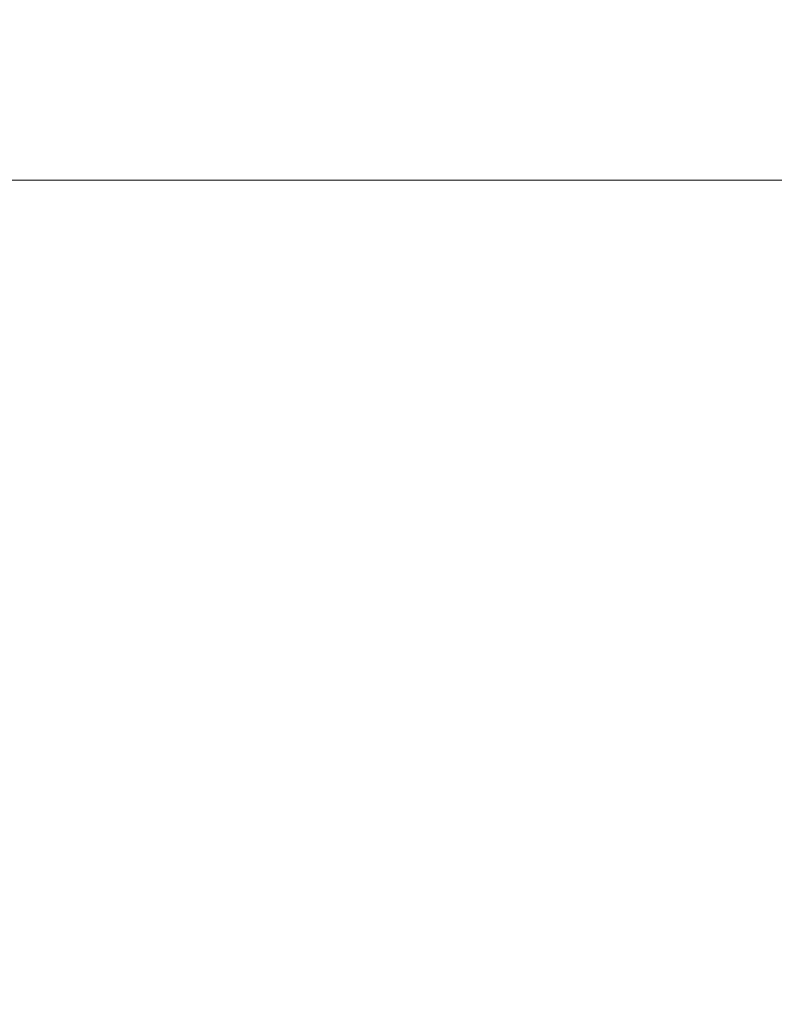
# Model space of a CAD drawing. Extents: x -24 to 69, y -244 to 24.
# Drawn here: x 36 to 41, y -21 to -14 of the extents above; entities that cross this region are included whole.
import ezdxf

# ---------------------------------------------------------------- set-up
doc = ezdxf.new("R2010")
doc.units = 0
doc.header["$LTSCALE"] = 500
doc.header["$MEASUREMENT"] = 0
doc.layers.add('CHROM', color=253, linetype='Continuous')

msp = doc.modelspace()

# ---------------------------------------------------------------- linework, layer by layer
at = {"layer": 'CHROM', "lineweight": 0}
for points, invisible_edges in [([(33.9774, -13.2136, 76.094), (33.9774, -14.7284, 74.7284), (37.1661, -14.7284, 74.7284), (37.1661, -13.2136, 76.094)], 15), ([(33.9774, -13.2136, 43.906), (37.1661, -13.2136, 43.906), (37.1661, -14.7284, 45.2716), (33.9774, -14.7284, 45.2716)], 15), ([(39.6887, -13.2136, 43.906), (39.6887, -14.7284, 45.2716), (37.1661, -14.7284, 45.2716), (37.1661, -13.2136, 43.906)], 13), ([(39.6887, -13.2136, 76.094), (37.1661, -13.2136, 76.094), (37.1661, -14.7284, 74.7284), (39.6887, -14.7284, 74.7284)], 11), ([(41.6255, -13.2123, 43.9075), (41.6255, -14.727, 45.273), (39.6887, -14.7284, 45.2716), (39.6887, -13.2136, 43.906)], 13), ([(41.6255, -13.2123, 76.0925), (39.6887, -13.2136, 76.094), (39.6887, -14.7284, 74.7284), (41.6255, -14.727, 74.727)], 11), ([(33.9774, -16.094, 73.2136), (37.1661, -16.094, 73.2136), (37.1661, -14.7284, 74.7284), (33.9774, -14.7284, 74.7284)], 11), ([(33.9774, -16.094, 46.7864), (33.9774, -14.7284, 45.2716), (37.1661, -14.7284, 45.2716), (37.1661, -16.094, 46.7864)], 13), ([(39.6887, -16.094, 46.7864), (37.1661, -16.094, 46.7864), (37.1661, -14.7284, 45.2716), (39.6887, -14.7284, 45.2716)], 15), ([(39.6887, -16.094, 73.2136), (39.6887, -14.7284, 74.7284), (37.1661, -14.7284, 74.7284), (37.1661, -16.094, 73.2136)], 15), ([(41.6255, -16.0925, 46.7877), (39.6887, -16.094, 46.7864), (39.6887, -14.7284, 45.2716), (41.6255, -14.727, 45.273)], 15), ([(41.6255, -16.0925, 73.2123), (41.6255, -14.727, 74.727), (39.6887, -14.7284, 74.7284), (39.6887, -16.094, 73.2136)], 15), ([(33.9774, -17.3028, 71.5683), (37.1661, -17.3028, 71.5683), (37.1661, -16.094, 73.2136), (33.9774, -16.094, 73.2136)], 15), ([(33.9774, -17.3028, 48.4317), (33.9774, -16.094, 46.7864), (37.1661, -16.094, 46.7864), (37.1661, -17.3028, 48.4317)], 15), ([(39.6887, -17.3028, 48.4317), (37.1661, -17.3028, 48.4317), (37.1661, -16.094, 46.7864), (39.6887, -16.094, 46.7864)], 15), ([(39.6887, -17.3028, 71.5683), (39.6887, -16.094, 73.2136), (37.1661, -16.094, 73.2136), (37.1661, -17.3028, 71.5683)], 15), ([(41.6255, -17.3012, 48.4328), (39.6887, -17.3028, 48.4317), (39.6887, -16.094, 46.7864), (41.6255, -16.0925, 46.7877)], 15), ([(41.6255, -17.3012, 71.5672), (41.6255, -16.0925, 73.2123), (39.6887, -16.094, 73.2136), (39.6887, -17.3028, 71.5683)], 15), ([(33.9774, -18.347, 69.8111), (37.1661, -18.347, 69.8111), (37.1661, -17.3028, 71.5683), (33.9774, -17.3028, 71.5683)], 15), ([(33.9774, -18.347, 50.1889), (33.9774, -17.3028, 48.4317), (37.1661, -17.3028, 48.4317), (37.1661, -18.347, 50.1889)], 15), ([(39.6887, -18.347, 50.1889), (37.1661, -18.347, 50.1889), (37.1661, -17.3028, 48.4317), (39.6887, -17.3028, 48.4317)], 15), ([(39.6887, -18.347, 69.8111), (39.6887, -17.3028, 71.5683), (37.1661, -17.3028, 71.5683), (37.1661, -18.347, 69.8111)], 15), ([(41.6255, -18.3453, 50.1898), (39.6887, -18.347, 50.1889), (39.6887, -17.3028, 48.4317), (41.6255, -17.3012, 48.4328)], 15), ([(41.6255, -18.3453, 69.8102), (41.6255, -17.3012, 71.5672), (39.6887, -17.3028, 71.5683), (39.6887, -18.347, 69.8111)], 15), ([(33.9774, -19.2189, 67.9608), (37.1661, -19.2189, 67.9607), (37.1661, -18.347, 69.8111), (33.9774, -18.347, 69.8111)], 15), ([(33.9774, -19.2189, 52.0392), (33.9774, -18.347, 50.1889), (37.1661, -18.347, 50.1889), (37.1661, -19.2189, 52.0392)], 15), ([(39.6887, -19.2189, 52.0392), (37.1661, -19.2189, 52.0392), (37.1661, -18.347, 50.1889), (39.6887, -18.347, 50.1889)], 15), ([(39.6887, -19.2189, 67.9607), (39.6887, -18.347, 69.8111), (37.1661, -18.347, 69.8111), (37.1661, -19.2189, 67.9607)], 15), ([(41.6255, -19.2171, 52.04), (39.6887, -19.2189, 52.0392), (39.6887, -18.347, 50.1889), (41.6255, -18.3453, 50.1898)], 15), ([(41.6255, -19.2171, 67.96), (41.6255, -18.3453, 69.8102), (39.6887, -18.347, 69.8111), (39.6887, -19.2189, 67.9607)], 15), ([(33.9774, -19.2189, 67.9608), (33.9774, -19.9108, 66.0358), (37.1661, -19.9108, 66.0358), (37.1661, -19.2189, 67.9607)], 15), ([(33.9774, -19.2189, 52.0392), (37.1661, -19.2189, 52.0392), (37.1661, -19.9108, 53.9642), (33.9774, -19.9108, 53.9642)], 15), ([(39.6887, -19.2189, 52.0392), (39.6887, -19.9108, 53.9642), (37.1661, -19.9108, 53.9642), (37.1661, -19.2189, 52.0392)], 15), ([(39.6887, -19.2189, 67.9607), (37.1661, -19.2189, 67.9607), (37.1661, -19.9108, 66.0358), (39.6887, -19.9108, 66.0358)], 15), ([(41.6255, -19.2171, 52.04), (41.6255, -19.9089, 53.9647), (39.6887, -19.9108, 53.9642), (39.6887, -19.2189, 52.0392)], 15), ([(41.6255, -19.2171, 67.96), (39.6887, -19.2189, 67.9607), (39.6887, -19.9108, 66.0358), (41.6255, -19.909, 66.0352)], 15), ([(33.9774, -19.9108, 66.0358), (33.9774, -20.4149, 64.0549), (37.1661, -20.4149, 64.0549), (37.1661, -19.9108, 66.0358)], 15), ([(33.9774, -19.9108, 53.9642), (37.1661, -19.9108, 53.9642), (37.1661, -20.4149, 55.945), (33.9774, -20.4149, 55.945)], 15), ([(39.6887, -19.9108, 53.9642), (39.6887, -20.4149, 55.945), (37.1661, -20.4149, 55.945), (37.1661, -19.9108, 53.9642)], 15), ([(39.6887, -19.9108, 66.0358), (37.1661, -19.9108, 66.0358), (37.1661, -20.4149, 64.0549), (39.6887, -20.4149, 64.0549)], 15), ([(41.6255, -19.9089, 53.9647), (41.6255, -20.413, 55.9454), (39.6887, -20.4149, 55.945), (39.6887, -19.9108, 53.9642)], 15), ([(41.6255, -19.909, 66.0352), (39.6887, -19.9108, 66.0358), (39.6887, -20.4149, 64.0549), (41.6255, -20.413, 64.0546)], 15), ([(33.9774, -20.4149, 64.0549), (33.9774, -20.7236, 62.0368), (37.1661, -20.7236, 62.0368), (37.1661, -20.4149, 64.0549)], 15), ([(33.9774, -20.4149, 55.945), (37.1661, -20.4149, 55.945), (37.1661, -20.7236, 57.9632), (33.9774, -20.7236, 57.9632)], 15), ([(39.6887, -20.4149, 55.945), (39.6887, -20.7236, 57.9632), (37.1661, -20.7236, 57.9632), (37.1661, -20.4149, 55.945)], 15), ([(39.6887, -20.4149, 64.0549), (37.1661, -20.4149, 64.0549), (37.1661, -20.7236, 62.0368), (39.6887, -20.7236, 62.0368)], 15), ([(41.6255, -20.413, 55.9454), (41.6255, -20.7217, 57.9634), (39.6887, -20.7236, 57.9632), (39.6887, -20.4149, 55.945)], 15), ([(41.6255, -20.413, 64.0546), (39.6887, -20.4149, 64.0549), (39.6887, -20.7236, 62.0368), (41.6255, -20.7217, 62.0366)], 15), ([(33.9774, -20.7236, 62.0368), (33.9774, -20.8291, 60), (37.1661, -20.8291, 60), (37.1661, -20.7236, 62.0368)], 15), ([(33.9774, -20.7236, 57.9632), (37.1661, -20.7236, 57.9632), (37.1661, -20.8291, 60), (33.9774, -20.8291, 60)], 15), ([(39.6887, -20.7236, 57.9632), (39.6887, -20.8291, 60), (37.1661, -20.8291, 60), (37.1661, -20.7236, 57.9632)], 15), ([(39.6887, -20.7236, 62.0368), (37.1661, -20.7236, 62.0368), (37.1661, -20.8291, 60), (39.6887, -20.8291, 60)], 15), ([(41.6255, -20.7217, 57.9634), (41.6255, -20.8271, 60), (39.6887, -20.8291, 60), (39.6887, -20.7236, 57.9632)], 15), ([(41.6255, -20.7217, 62.0366), (39.6887, -20.7236, 62.0368), (39.6887, -20.8291, 60), (41.6255, -20.8271, 60)], 15)]:
    msp.add_3dface(points, dxfattribs=dict(at, invisible_edges=invisible_edges))

doc.saveas('drawing.dxf')
